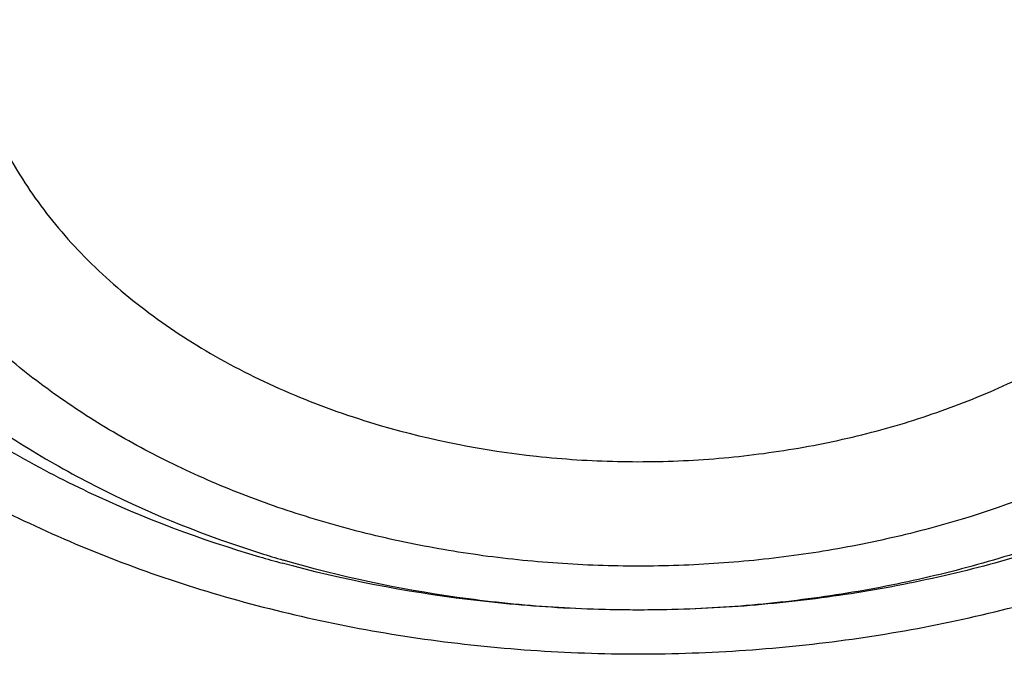
# Model space of a CAD drawing. Units: inches. Extents: x 7.1 to 14.8, y -3.1 to 21.7.
# Drawn here: x 11 to 11.2, y 16.6 to 16.7 of the extents above; entities that cross this region are included whole.
import ezdxf

# ---------------------------------------------------------------- set-up
doc = ezdxf.new("R2010")
doc.units = ezdxf.units.IN
doc.header["$LTSCALE"] = 1.21
doc.header["$MEASUREMENT"] = 0
doc.layers.get('0').update_dxf_attribs({"linetype": 'CONTINUOUS'})

msp = doc.modelspace()

# ---------------------------------------------------------------- linework, layer by layer
at = {"color": 9, "linetype": 'CONTINUOUS'}
msp.add_arc((11.1124033734, 16.8081275574), 0.1523813867, 252.5037418671, 253.6768113419, dxfattribs=at)
at = {"color": 7, "linetype": 'CONTINUOUS'}
msp.add_arc((11.1129399654, 16.8210558272), 0.1653951116, 253.6771287439, 254.7556680428, dxfattribs=at)
for points, knots in [([(12.7998970474, 16.6806699359), (12.7998970382, 16.702219982), (12.7983968383, 16.7453867442), (12.7916542688, 16.809940875), (12.780435594, 16.8741825113), (12.764769066, 16.9379509996), (12.7446939965, 17.0010924195), (12.7202605224, 17.0634533907), (12.6915293584, 17.124883244), (12.6585715329, 17.1852338707), (12.6214681283, 17.2443601578), (12.5803100163, 17.3021202299), (12.5351976002, 17.358375723), (12.4862405602, 17.4129920411), (12.433557591, 17.4658386169), (12.3772761357, 17.5167891698), (12.3175321049, 17.5657219703), (12.2544695756, 17.612520104), (12.1882404765, 17.6570717304), (12.1190042494, 17.6992703442), (12.0469274891, 17.7390150255), (11.9721835659, 17.7762106815), (11.8949522248, 17.8107682812), (11.815419169, 17.8426050744), (11.7337756218, 17.8716447957), (11.6502178749, 17.8978178542), (11.5649468227, 17.9210615076), (11.4781674823, 17.9413200193), (11.3900885046, 17.9585447986), (11.3009216704, 17.972694522), (11.2108813853, 17.983735236), (11.1201841614, 17.9916404445), (11.0290480946, 17.9963911734), (10.9376923417, 17.9979760181), (10.8463365888, 17.9963911733), (10.7552005219, 17.9916404444), (10.6645032981, 17.9837352358), (10.5744630131, 17.9726945217), (10.485296179, 17.9585447983), (10.3972172013, 17.9413200189), (10.3104378612, 17.9210615072), (10.225166809, 17.8978178538), (10.1416090623, 17.8716447952), (10.0599655153, 17.842605074), (9.9804324596, 17.8107682807), (9.9032011188, 17.7762106811), (9.8284571957, 17.7390150252), (9.7563804356, 17.6992703439), (9.6871442086, 17.6570717302), (9.6209151096, 17.6125201038), (9.5578525804, 17.5657219702), (9.4981085497, 17.5167891697), (9.4418270944, 17.4658386169), (9.3891441252, 17.4129920411), (9.3401870853, 17.358375723), (9.2950746692, 17.3021202299), (9.2539165572, 17.2443601578), (9.2168131526, 17.1852338707), (9.1838553271, 17.124883244), (9.1551241631, 17.0634533907), (9.1306906889, 17.0010924194), (9.1106156195, 16.9379509995), (9.0949490915, 16.8741825112), (9.0837304167, 16.8099408749), (9.0769878471, 16.7453867441), (9.0754876472, 16.7022199819), (9.0754876381, 16.6806699359)], [0, 0, 0, 0, 0.0128533043, 0.0257374611, 0.0386828098, 0.0517186741, 0.0648729145, 0.0781715266, 0.0916383003, 0.1052945625, 0.1191589827, 0.1332474401, 0.1475729677, 0.1621457383, 0.1769730905, 0.1920596073, 0.2074072075, 0.2230152575, 0.2388807139, 0.2549982574, 0.2713604375, 0.2879578348, 0.3047792026, 0.3218116189, 0.3390406454, 0.3564504675, 0.3740240396, 0.3917432377, 0.4095889921, 0.4275414257, 0.4455800017, 0.4636836472, 0.4818308898, 0.5000000002, 0.5181691107, 0.5363163533, 0.5544199986, 0.5724585747, 0.5904110084, 0.6082567625, 0.6259759608, 0.6435495328, 0.6609593548, 0.6781883815, 0.6952207977, 0.7120421653, 0.7286395627, 0.7450017427, 0.7611192861, 0.7769847426, 0.7925927925, 0.8079403927, 0.8230269095, 0.8378542617, 0.8524270323, 0.8667525599, 0.8808410173, 0.8947054375, 0.9083616997, 0.9218284734, 0.9351270855, 0.948281326, 0.9613171902, 0.9742625389, 0.9871466958, 1, 1, 1, 1]), ([(10.8400685692, 15.4147801384), (10.7817486643, 15.4170602123), (10.6944904873, 15.4235398581), (10.5791232746, 15.4383241844), (10.4936139188, 15.4524123798), (10.4091996133, 15.4694829673), (10.3260855545, 15.4894943194), (10.244476969, 15.5123972303), (10.164574513, 15.5381355152), (10.0865748676, 15.5666460219), (10.0106699725, 15.5978588298), (9.9370466352, 15.6316974184), (9.8658860603, 15.6680788657), (9.7973634211, 15.7069140573), (9.7316474412, 15.7481079109), (9.6688999973, 15.7915596109), (9.6092757448, 15.8371628578), (9.5529217634, 15.8848061236), (9.4999772242, 15.934372912), (9.4505730769, 15.9857420225), (9.4048317564, 16.0387878148), (9.362866905, 16.0933804708), (9.3247831058, 16.1493862553), (9.2906756236, 16.2066677741), (9.2606301466, 16.2650842348), (9.2347225243, 16.3244917156), (9.2130185025, 16.3847434521), (9.1955734515, 16.4456901519), (9.182432102, 16.5071803509), (9.1736283025, 16.5690608177), (9.1691848104, 16.6311770086), (9.1691131379, 16.6933735674), (9.1734134705, 16.7554948574), (9.1820746652, 16.8173855049), (9.1950743305, 16.8788909314), (9.2123789773, 16.9398578555), (9.233944227, 17.0001347491), (9.2597150552, 17.0595722431), (9.2896260552, 17.1180234843), (9.323601707, 17.1753444517), (9.3615566411, 17.2313942455), (9.4033959014, 17.2860353564), (9.4490152051, 17.3391339251), (9.4983012018, 17.3905600014), (9.5511317396, 17.4401878041), (9.6073761425, 17.4878959833), (9.6668955037, 17.5335678851), (9.7295429969, 17.5770918149), (9.7951642093, 17.6183612984), (9.8635974948, 17.6572753373), (9.9346743494, 17.6937386563), (10.008219807, 17.7276619402), (10.0840528539, 17.7589620582), (10.1619868621, 17.7875622775), (10.24183004, 17.8133924572), (10.3233859001, 17.8363892269), (10.4064537322, 17.8564961499), (10.490829116, 17.8736638679), (10.5763043439, 17.8878502275), (10.6626692291, 17.8990203885), (10.7497105044, 17.9071469154), (10.8372165477, 17.9122098393), (10.9541880912, 17.91485853), (11.0420071083, 17.9122260173), (11.1003813967, 17.9084123799)], [0, 0, 0, 0, 0.0361653871, 0.0541585108, 0.0720612545, 0.0898527645, 0.1075128625, 0.1250222392, 0.1423625851, 0.159516743, 0.1764688576, 0.193204529, 0.2097109681, 0.2259771542, 0.2419939938, 0.2577544798, 0.2732538477, 0.2884897293, 0.3034622973, 0.3181743988, 0.3326316713, 0.3468426336, 0.3608187458, 0.3745744272, 0.3881270241, 0.4014967182, 0.4147063673, 0.4277812722, 0.4407488691, 0.453638348, 0.4664802069, 0.4793057546, 0.4921465798, 0.5050340087, 0.5179985742, 0.5310695164, 0.5442743355, 0.5576384075, 0.5711846745, 0.5849334089, 0.5989020519, 0.6131051194, 0.6275541684, 0.6422578135, 0.657221785, 0.6724490198, 0.6879397762, 0.7036917669, 0.7197003036, 0.7359584502, 0.7524571792, 0.7691855307, 0.7861307712, 0.8032785511, 0.8206130601, 0.8381171812, 0.855772641, 0.8735601581, 0.8914595889, 0.9094500718, 0.9275101687, 0.9456180057, 0.9637514123, 1, 1, 1, 1]), ([(11.1003813967, 17.9084123799), (11.1551346532, 17.9048353072), (11.2369642516, 17.8967634964), (11.3450475227, 17.8805551649), (11.4513706073, 17.8608979617), (11.5559019029, 17.835963248), (11.6580566159, 17.8057613538), (11.7327961112, 17.7807012864), (11.8057973974, 17.7531980453), (11.8769025105, 17.7233110667), (11.9459557365, 17.6911055206), (12.0128062646, 17.656651505), (12.0773081961, 17.6200238082), (12.139319842, 17.5813026943), (12.1987082777, 17.5405700766), (12.2735969828, 17.4841679618), (12.3434483881, 17.42369141), (12.4074931801, 17.3593809656), (12.4519287033, 17.3100078581), (12.4930522105, 17.2592155891), (12.530774655, 17.2071131197), (12.5650121366, 17.1538142595), (12.5956887651, 17.0994350905), (12.6227361503, 17.0440943867), (12.6460937744, 16.987913242), (12.6657091352, 16.9310148885), (12.681537948, 16.8735244417), (12.6935443248, 16.8155686319), (12.7017009429, 16.757275502), (12.7059891851, 16.6987740737), (12.7063992451, 16.640193986), (12.7029301842, 16.5816651136), (12.6955899378, 16.5233171778), (12.6843952679, 16.4652793615), (12.6693716681, 16.4076799435), (12.650553229, 16.3506459576), (12.6279824759, 16.2943028845), (12.6017101882, 16.2387743743), (12.5717952112, 16.1841819972), (12.538304265, 16.1306450158), (12.5013117547, 16.078280173), (12.4608995811, 16.0272014887), (12.4171569508, 15.977520061), (12.3701801829, 15.9293438681), (12.3200725092, 15.8827775699), (12.2669438643, 15.8379223094), (12.2109106648, 15.7948755131), (12.1520955746, 15.7537306932), (12.0906272561, 15.7145772531), (12.0266401058, 15.6775002955), (11.9602739791, 15.6425804397), (11.891673886, 15.6098936401), (11.8209897292, 15.5795110298), (11.7483758172, 15.5514987155), (11.6739911708, 15.5259178027), (11.5979967665, 15.5028235976), (11.4943796707, 15.4753168659), (11.3886225705, 15.4531202729), (11.2813031067, 15.436241379), (11.1724951819, 15.4228675411), (11.0902658826, 15.4169284534), (11.0353161161, 15.4147801384)], [0, 0, 0, 0, 0.036451627, 0.0545720529, 0.0725951273, 0.1082709088, 0.1258943715, 0.1433513774, 0.1606268929, 0.1777070195, 0.1945791165, 0.2112319246, 0.2276556919, 0.2438423, 0.2597853902, 0.2754804886, 0.3061103954, 0.3210553199, 0.3357555485, 0.3502177068, 0.3644508872, 0.3784666783, 0.3922791612, 0.4059048639, 0.4193626686, 0.4326736665, 0.445860957, 0.4589493903, 0.4719652556, 0.4849359226, 0.497889444, 0.5108541337, 0.5238581356, 0.5369289976, 0.5500932689, 0.5633761314, 0.5768010778, 0.5903896426, 0.6041611888, 0.6181327514, 0.6323189339, 0.6467318534, 0.6613811284, 0.676273902, 0.6914148945, 0.7068064792, 0.722448776, 0.7383397572, 0.7544753632, 0.7708496234, 0.7874547806, 0.8042814178, 0.8213185837, 0.8385539193, 0.8559737816, 0.8735633668, 0.8913068311, 0.9271821989, 0.9452836082, 0.9634674798, 1, 1, 1, 1]), ([(10.9376923427, 17.5268070874), (10.9927595052, 17.5268070732), (11.0752922922, 17.5230644369), (11.1843021064, 17.510574212), (11.2649247385, 17.4975328152), (11.3441951012, 17.4808576532), (11.4217904495, 17.4606168907), (11.4973898946, 17.436893655), (11.5706821081, 17.4097851671), (11.6413649527, 17.3794025641), (11.7091470965, 17.3458702419), (11.7737490307, 17.3093253099), (11.8349042529, 17.2699171197), (11.892360265, 17.2278065832), (11.9458794407, 17.1831654759), (11.9952399477, 17.1361757299), (12.0402364658, 17.0870292049), (12.0806813492, 17.0359256915), (12.1164033206, 16.9830768346), (12.1422342456, 16.937540921), (12.1603427854, 16.9004901064), (12.1725976313, 16.8725346415), (12.1835745598, 16.8443143256), (12.1932624658, 16.8158579376), (12.2016509766, 16.7871950627), (12.2087313606, 16.7583554295), (12.2144962004, 16.729368995), (12.2189392993, 16.700265852), (12.2220560772, 16.6710762787), (12.2238432368, 16.6418306282), (12.2242987896, 16.612559328), (12.2234223821, 16.583292842), (12.2212148843, 16.5540616202), (12.2176785724, 16.5248960845), (12.2128173, 16.4958265505), (12.2066361006, 16.4668832473), (12.1991414844, 16.438096246), (12.1903414352, 16.4094954076), (12.1802450692, 16.3811104041), (12.1688630996, 16.352970745), (12.1562072425, 16.3251051514), (12.1375655234, 16.288183533), (12.1110816205, 16.242836284), (12.087019618, 16.2081492174), (12.0742410828, 16.1911060983)], [0, 0, 0, 0, 0.0752006626, 0.1126172827, 0.1498038965, 0.186687665, 0.2231989785, 0.2592723294, 0.2948471742, 0.3298688185, 0.3642893036, 0.3980683176, 0.4311741324, 0.463584526, 0.4952876836, 0.5262830721, 0.5565822343, 0.5862094259, 0.615202064, 0.6436109036, 0.6576188213, 0.6715058129, 0.6852817983, 0.6989574063, 0.712543913, 0.7260531955, 0.7394976571, 0.7528901467, 0.7662438837, 0.7795723622, 0.7928892566, 0.8062083259, 0.8195433138, 0.8329078489, 0.8463153462, 0.8597789193, 0.8733112861, 0.8869246877, 0.9006308221, 0.9144407667, 0.928364927, 0.9424129955, 0.9709101466, 1, 1, 1, 1]), ([(10.9376923427, 15.693299563), (10.9789551638, 15.693299563), (11.0408188983, 15.6954430932), (11.1228543167, 15.7025935138), (11.204004949, 15.7125440863), (11.2841543082, 15.7267050877), (11.3628323139, 15.7450723291), (11.4206280866, 15.7608265917), (11.4772617447, 15.7785661642), (11.5325978316, 15.7982485683), (11.5865049584, 15.8198274825), (11.6558139337, 15.8508400627), (11.7222621052, 15.8855854113), (11.7852882895, 15.9239991066), (11.830177858, 15.954195794), (11.8729201737, 15.9859145078), (11.9134135419, 16.0190802171), (11.9515599749, 16.0536134774), (11.9872674429, 16.0894318356), (12.0204495447, 16.1264496876), (12.0510258371, 16.1645785404), (12.0789219806, 16.2037271666), (12.104069925, 16.2438017853), (12.1264080801, 16.2847062371), (12.1458814911, 16.3263421632), (12.162442015, 16.368609194), (12.1760484998, 16.4114051539), (12.1866669627, 16.4546262887), (12.1942707595, 16.498167523), (12.1988407358, 16.5419227499), (12.200365347, 16.5857851541), (12.1988407358, 16.6296475582), (12.1942707595, 16.6734027852), (12.1866669627, 16.7169440194), (12.1760484998, 16.7601651543), (12.162442015, 16.8029611142), (12.1458814911, 16.845228145), (12.1264080801, 16.886864071), (12.104069925, 16.9277685228), (12.0789219806, 16.9678431416), (12.0510258371, 17.0069917678), (12.0204495447, 17.0451206206), (11.9872674429, 17.0821384726), (11.9515599749, 17.1179568308), (11.9134135419, 17.152490091), (11.8729201737, 17.1856558004), (11.830177858, 17.2173745141), (11.7852882895, 17.2475712015), (11.7222621052, 17.2859848969), (11.6558139337, 17.3207302455), (11.5865049584, 17.3517428256), (11.5325978316, 17.3733217399), (11.4772617447, 17.393004144), (11.4206280866, 17.4107437164), (11.3628323139, 17.4264979791), (11.2841543082, 17.4448652205), (11.204004949, 17.4590262219), (11.1228543167, 17.4689767944), (11.0408188983, 17.476127215), (10.9789551638, 17.4782707452), (10.9376923427, 17.4782707452)], [0, 0, 0, 0, 0.0363122221, 0.054416532, 0.0724557796, 0.1082495701, 0.1259694255, 0.1435436505, 0.1609541173, 0.1781837827, 0.1952168315, 0.2120388219, 0.2449922858, 0.2611104262, 0.2769764715, 0.2925851014, 0.3079332699, 0.3230203467, 0.3378482492, 0.3524215591, 0.3667476184, 0.3808365983, 0.3947015314, 0.4083583007, 0.421825574, 0.4351246785, 0.4482794076, 0.4613157555, 0.4742615836, 0.4871462189, 0.5, 0.5128537811, 0.5257384164, 0.5386842445, 0.5517205924, 0.5648753215, 0.578174426, 0.5916416993, 0.6052984686, 0.6191634017, 0.6332523816, 0.6475784409, 0.6621517508, 0.6769796533, 0.6920667301, 0.7074148986, 0.7230235285, 0.7388895738, 0.7550077142, 0.7879611781, 0.8047831685, 0.8218162173, 0.8390458827, 0.8564563495, 0.8740305745, 0.8917504299, 0.9275442204, 0.945583468, 0.9636877779, 1, 1, 1, 1]), ([(10.9376923427, 17.4045245423), (10.9568847446, 17.4045245423), (10.9952501805, 17.4038865055), (11.052667931, 17.4008838404), (11.1098098812, 17.395905118), (11.1665377892, 17.3889489535), (11.2227154685, 17.3800341323), (11.2782074609, 17.369182135), (11.3328818631, 17.3564183894), (11.4041564863, 17.336989941), (11.4736169518, 17.3138213655), (11.5407941065, 17.2869304974), (11.6052209499, 17.2581024566), (11.6669872393, 17.2258051686), (11.7255730756, 17.1900978009), (11.7673000097, 17.1620285614), (11.8070309867, 17.1325445216), (11.8446714591, 17.101715434), (11.8801303467, 17.0696151446), (11.9133221018, 17.0363202973), (11.9441664123, 17.0019104647), (11.9725885017, 16.9664679058), (11.9985192673, 16.9300774204), (12.0218954544, 16.8928261818), (12.0426598119, 16.8548035748), (12.0607612556, 16.8161010289), (12.0761550355, 16.7768118416), (12.0888028986, 16.7370309897), (12.0986732555, 16.6968549185), (12.1057413399, 16.6563812998), (12.1099893465, 16.6157087644), (12.1114065437, 16.5749366034), (12.1099893464, 16.5341644424), (12.1057413397, 16.493491907), (12.0986732551, 16.4530182884), (12.0888028981, 16.4128422172), (12.076155035, 16.3730613655), (12.060761255, 16.3337721783), (12.0426598113, 16.2950696325), (12.0218954538, 16.2570470256), (11.9985192667, 16.2197957871), (11.9725885011, 16.1834053018), (11.9441664117, 16.147962743), (11.9133221013, 16.1135529106), (11.8801303462, 16.0802580634), (11.8446714588, 16.0481577742), (11.8070309865, 16.0173286867), (11.7673000096, 15.9878446469), (11.7255730756, 15.9597754075), (11.6669872395, 15.9240680399), (11.6052209502, 15.891770752), (11.5407941069, 15.8629427112), (11.4736169523, 15.836051843), (11.4041564869, 15.8128832676), (11.3328818638, 15.7934548192), (11.2782074616, 15.7806910735), (11.2227154691, 15.7698390763), (11.1665377897, 15.7609242549), (11.1098098817, 15.7539680907), (11.0526679314, 15.7489893677), (10.9952501806, 15.7459867032), (10.9568847446, 15.7453486661), (10.9376923427, 15.7453486661)], [0, 0, 0, 0, 0.0181696946, 0.0363174561, 0.0544215843, 0.0724606487, 0.0904135719, 0.108259809, 0.1259794852, 0.1435535347, 0.1781869986, 0.1952198764, 0.2120416994, 0.2449948303, 0.2611128105, 0.2769786956, 0.2925871679, 0.3079351841, 0.3230221095, 0.3378498622, 0.3524230277, 0.3667489442, 0.3808377819, 0.3947025778, 0.4083592118, 0.4218263497, 0.4351253223, 0.4482799218, 0.4613161393, 0.4742618386, 0.4871463474, 0.5000000004, 0.512853653, 0.5257381618, 0.5386838613, 0.5517200786, 0.564874678, 0.5781736508, 0.5916407886, 0.6052974225, 0.6191622184, 0.6332510562, 0.6475769725, 0.662150138, 0.6769778907, 0.692064816, 0.7074128322, 0.7230213045, 0.7388871895, 0.7550051696, 0.7879583005, 0.8047801234, 0.8218130012, 0.8564464651, 0.8740205146, 0.8917401908, 0.9095864279, 0.9275393512, 0.9455784155, 0.9636825438, 0.9818303054, 1, 1, 1, 1]), ([(12.0991096543, 16.5749366042), (12.0991096422, 16.5833357682), (12.098744858, 16.600144269), (12.0971039071, 16.6253273766), (12.0943708636, 16.6504632957), (12.0905481757, 16.6755275986), (12.0856396143, 16.7004967982), (12.0796499146, 16.7253471275), (12.0725844978, 16.7500555542), (12.0617027475, 16.7828900605), (12.0453994919, 16.8235044298), (12.0217328844, 16.8711138716), (11.9939847504, 16.9175967371), (11.9622629128, 16.9627768058), (11.9266899688, 17.0064851646), (11.8941239997, 17.0413597397), (11.8663186099, 17.0683769189), (11.8370405008, 17.0950643809), (11.7982811814, 17.1271912142), (11.7487899921, 17.1634532014), (11.6962536476, 17.1974988763), (11.6408708251, 17.2292005323), (11.5828491834, 17.2584404699), (11.5224065914, 17.2851096716), (11.4597698285, 17.309108704), (11.3951739124, 17.3303479965), (11.3288612105, 17.3487482624), (11.2610805396, 17.3642407561), (11.1920862257, 17.3767675628), (11.1221371722, 17.3862818146), (11.051495888, 17.3927479205), (10.98042747, 17.3961417013), (10.9091987212, 17.3964504739), (10.8380766954, 17.3936730234), (10.7673293443, 17.3878199245), (10.6972183951, 17.3789123339), (10.605368248, 17.3630822973), (10.5375803546, 17.3466568511), (10.4932371752, 17.3336690346)], [0, 0, 0, 0, 0.0124818234, 0.0249753757, 0.0374923114, 0.0500441352, 0.0626421199, 0.0752972444, 0.0880201255, 0.1008209563, 0.1266895688, 0.1529798475, 0.179753518, 0.2070619791, 0.2349458613, 0.2634349579, 0.2779147237, 0.2925520924, 0.3222986829, 0.352677493, 0.383678408, 0.415282827, 0.4474643745, 0.4801895958, 0.5134187156, 0.5471063074, 0.5812020109, 0.6156512299, 0.6503957693, 0.6853745388, 0.7205241585, 0.7557796138, 0.7910749031, 0.8263436267, 0.8615196555, 0.8965377187, 0.9313341174, 1, 1, 1, 1]), ([(12.0991096543, 16.5701454173), (12.0991096422, 16.5785445813), (12.098744858, 16.5953530822), (12.0971039071, 16.6205361898), (12.0943708636, 16.6456721088), (12.0905481757, 16.6707364117), (12.0856396143, 16.6957056113), (12.0796499146, 16.7205559406), (12.0725844978, 16.7452643673), (12.0617027475, 16.7780988736), (12.0453994919, 16.818713243), (12.0217328844, 16.8663226848), (11.9939847503, 16.9128055503), (11.9622629127, 16.9579856189), (11.9266899687, 17.0016939777), (11.8941239996, 17.0365685528), (11.8663186099, 17.063585732), (11.8370405008, 17.090273194), (11.7982811814, 17.1224000273), (11.7487899921, 17.1586620146), (11.6962536475, 17.1927076894), (11.6408708251, 17.2244093455), (11.5828491833, 17.2536492831), (11.5224065913, 17.2803184847), (11.4597698284, 17.3043175171), (11.3951739123, 17.3255568097), (11.3288612104, 17.3439570755), (11.2610805395, 17.3594495692), (11.1920862254, 17.3719763759), (11.1221371729, 17.3814906279), (11.0514958846, 17.3879567331), (10.980427482, 17.3913505163), (10.9091986757, 17.3916592802), (10.8380768642, 17.3888818609), (10.7673287161, 17.383028648), (10.6972207223, 17.3741214939), (10.6394332239, 17.3641621236), (10.5937610241, 17.3546912861), (10.5598960796, 17.3468630782), (10.5263864855, 17.338307176), (10.504241076, 17.3321040273), (10.4932371752, 17.3288810594)], [0, 0, 0, 0, 0.0124815474, 0.0249748234, 0.0374914823, 0.0500430285, 0.0626407346, 0.0752955792, 0.0880181789, 0.1008187267, 0.126686767, 0.1529764644, 0.1797495427, 0.2070573999, 0.2349406655, 0.263429132, 0.2779085777, 0.2925456226, 0.3222915553, 0.3526696936, 0.383669923, 0.415273643, 0.4474544789, 0.4801789764, 0.5134073614, 0.5470942082, 0.5811891577, 0.6156376148, 0.6503813859, 0.6853593819, 0.7205082242, 0.7557628999, 0.7910574085, 0.8263253522, 0.861500603, 0.8965178934, 0.9313135108, 0.948609859, 0.9658279124, 0.9829607201, 1, 1, 1, 1]), ([(10.6608677499, 17.0016246441), (10.6794619249, 17.0070707519), (10.7172447988, 17.0168436852), (10.7750019385, 17.0280561083), (10.83387206, 17.0358556596), (10.8934504374, 17.0401885872), (10.9533310522, 17.041025638), (11.0131048424, 17.0383610881), (11.0723637712, 17.0322130712), (11.1307032605, 17.0226232556), (11.1877251128, 17.0096568097), (11.2430401338, 16.9934014828), (11.2962709027, 16.9739674657), (11.3470541369, 16.9514859433), (11.3950432605, 16.9261087314), (11.4399104604, 16.8980064943), (11.4813486436, 16.8673683306), (11.5190739013, 16.8343988938), (11.5528240741, 16.7993219887), (11.5776180742, 16.7683079308), (11.5951812705, 16.7426941263), (11.6071356849, 16.7232465246), (11.6179407626, 16.7034642116), (11.6275780389, 16.6833806603), (11.6360305212, 16.6630304403), (11.6432834638, 16.6424485374), (11.6493241281, 16.6216704156), (11.6541418261, 16.6007319148), (11.6577280091, 16.579669223), (11.660076379, 16.5585188057), (11.6611827676, 16.537317303), (11.661045149, 16.5161014714), (11.6596637908, 16.4949081057), (11.6570411887, 16.4737739419), (11.6531819784, 16.4527355876), (11.6480929445, 16.431829458), (11.6417831389, 16.4110916639), (11.6342636964, 16.3905579677), (11.6255477891, 16.3702637385), (11.615650673, 16.3502438704), (11.6045896822, 16.330532698), (11.5923840703, 16.3111639968), (11.5790549883, 16.2921709481), (11.5646255482, 16.2735860049), (11.5491207488, 16.2554409246), (11.5325672171, 16.237766604), (11.5149938629, 16.2205936081), (11.5027076287, 16.2095785061), (11.4964082389, 16.2041620155)], [0, 0, 0, 0, 0.0355908762, 0.0716332122, 0.1080130935, 0.1446099968, 0.1812997787, 0.2179567021, 0.2544555892, 0.2906739985, 0.3264944173, 0.3618064774, 0.3965092536, 0.4305135685, 0.4637444336, 0.4961434666, 0.5276714141, 0.558310574, 0.5880671147, 0.6169730543, 0.6311287672, 0.6450963919, 0.6588876709, 0.6725160293, 0.6859965127, 0.699345705, 0.7125815958, 0.7257234223, 0.7387914897, 0.751806961, 0.7647916175, 0.7777676069, 0.7907571807, 0.8037824277, 0.8168650141, 0.8300259329, 0.8432852695, 0.8566620004, 0.8701738175, 0.8838369731, 0.8976661607, 0.9116744386, 0.9258731702, 0.9402719799, 0.9548787518, 0.9696996489, 0.9847391339, 1, 1, 1, 1]), ([(11.1659997482, 16.8322595881), (11.173630267, 16.8300246609), (11.1847271961, 16.8258832369), (11.1984860459, 16.8187173636), (11.2079076483, 16.8127306238), (11.2151000881, 16.8071765073), (11.2203705447, 16.8024450265), (11.2252258439, 16.7976204524), (11.2306771111, 16.7912862677), (11.2361920902, 16.7831961332), (11.2405706528, 16.7747558879), (11.2437671576, 16.7660456562), (11.2457474833, 16.7571493414), (11.2464896933, 16.748154589), (11.2459854174, 16.739151212), (11.2442403526, 16.7302292266), (11.2412739326, 16.7214768308), (11.2371180355, 16.7129786827), (11.2318162813, 16.704815779), (11.2265316761, 16.6984095744), (11.2218038308, 16.6935216722), (11.2166584312, 16.6887212445), (11.2096119457, 16.6830725335), (11.2003493491, 16.6769629138), (11.1902947659, 16.671519849), (11.1795434947, 16.6667940733), (11.1681965165, 16.6628291864), (11.1563605777, 16.6596620431), (11.1441470162, 16.6573221083), (11.1316706178, 16.6558312214), (11.1190492355, 16.655203238), (11.1063999623, 16.6554442464), (11.0897513695, 16.6569124128), (11.0774404662, 16.6593031714), (11.0694516743, 16.6614804173)], [0, 0, 0, 0, 0.0685334907, 0.1015490343, 0.1335951164, 0.1646208604, 0.1797493699, 0.1946201307, 0.2235975692, 0.2516295909, 0.2788274622, 0.3053458452, 0.3313780627, 0.3571471457, 0.3828929811, 0.4088569717, 0.4352664636, 0.4623212759, 0.4901839507, 0.5189742344, 0.5337475106, 0.5487771787, 0.579605012, 0.6114591059, 0.6442947712, 0.6780356417, 0.712578369, 0.7477972672, 0.7835488306, 0.8196761103, 0.8560129749, 0.8923882273, 0.9286299876, 1, 1, 1, 1]), ([(11.0276990744, 16.7352639777), (11.0277728679, 16.733770632), (11.0280730988, 16.7307781437), (11.0289742873, 16.7263354747), (11.03032233, 16.7219505318), (11.0321097414, 16.717646673), (11.0343270737, 16.7134456176), (11.0378814127, 16.7079465704), (11.0433805916, 16.7014385715), (11.0513672273, 16.6944779616), (11.0606578498, 16.6883991584), (11.0710616059, 16.6833208237), (11.078490787, 16.6807059713), (11.0823286006, 16.6795819017)], [0, 0, 0, 0, 0.054005929, 0.1084154354, 0.163483844, 0.2194443864, 0.2765018612, 0.3348277207, 0.4556922949, 0.5827939836, 0.7162166236, 0.855553319, 1, 1, 1, 1]), ([(11.0823286006, 16.6795819017), (11.0890190682, 16.6776223091), (11.0994177968, 16.675600071), (11.1134761512, 16.6746930567), (11.1241310077, 16.6749119222), (11.1346706782, 16.6760320552), (11.144946131, 16.6780372631), (11.1548094076, 16.6808992507), (11.1641192372, 16.6845776884), (11.1727420979, 16.6890210337), (11.1805541187, 16.6941672355), (11.1874426302, 16.6999454113), (11.1933062108, 16.7062745459), (11.1973042454, 16.7119924084), (11.1998848532, 16.7167403361), (11.2014988262, 16.7203450315), (11.2028026295, 16.724012642), (11.2037914754, 16.7277300084), (11.2044613676, 16.7314830855), (11.2046941462, 16.7340047094), (11.2047563618, 16.735263978)], [0, 0, 0, 0, 0.1378490141, 0.2080349166, 0.2783522305, 0.3482921508, 0.4173598549, 0.4850928889, 0.5510808342, 0.6149854191, 0.6765609532, 0.7356761265, 0.7923337456, 0.8466890409, 0.873114893, 0.8990975721, 0.9247013146, 0.9499988478, 0.9750699724, 1, 1, 1, 1]), ([(11.0355306254, 15.365716247), (11.0649153084, 15.3668094168), (11.1235839083, 15.3699703788), (11.2112353717, 15.3776778064), (11.2982752927, 15.38830991), (11.4128852522, 15.4063050658), (11.5258061927, 15.4300579423), (11.6363999555, 15.4595607762), (11.7174762338, 15.4843537647), (11.7967993014, 15.5118365697), (11.8741926677, 15.5419480892), (11.9494820287, 15.574620785), (12.022498364, 15.6097815614), (12.0930775929, 15.6473517443), (12.1610611222, 15.6872473113), (12.2262961402, 15.7293790713), (12.2886359563, 15.7736528697), (12.3479403111, 15.8199697967), (12.4040756698, 15.8682264031), (12.4569155009, 15.9183149219), (12.5063405373, 15.9701234914), (12.5522390218, 16.0235363782), (12.5945069421, 16.0784342022), (12.6330482533, 16.1346941587), (12.6677750957, 16.19219024), (12.6986080095, 16.250793458), (12.7254761498, 16.3103720828), (12.7483175021, 16.3707918527), (12.7670791007, 16.4319163562), (12.7817172424, 16.4936068838), (12.7921976891, 16.5557243699), (12.7984958324, 16.6181237781), (12.7998970563, 16.6598412869), (12.7998970474, 16.6806699359)], [0, 0, 0, 0, 0.0364968832, 0.0729074878, 0.1091914856, 0.1453091938, 0.2168814771, 0.2522735173, 0.2873528363, 0.3220870149, 0.3564458225, 0.3904014643, 0.423928826, 0.4570057593, 0.4896133382, 0.5217361136, 0.5533624001, 0.5844845288, 0.6150990914, 0.6452071973, 0.6748146882, 0.7039323169, 0.7325759119, 0.7607664751, 0.7885301983, 0.8158984303, 0.842907535, 0.869598625, 0.8960172109, 0.9222127154, 0.9482378501, 0.9741479166, 1, 1, 1, 1])]:
    msp.add_open_spline(points, degree=3, knots=knots, dxfattribs=at)
at = {"color": 9, "linetype": 'CONTINUOUS'}
for points, knots in [([(12.2031663919, 16.5261182138), (12.2050824757, 16.5415449756), (12.207792064, 16.5725212469), (12.2084431436, 16.6191479024), (12.2056731262, 16.6657376797), (12.1994894905, 16.7121603166), (12.1899098203, 16.7582902549), (12.176961069, 16.8040019454), (12.1606795289, 16.8491716491), (12.14111056, 16.8936774272), (12.1183083573, 16.9373995571), (12.092335699, 16.9802207809), (12.0632637055, 17.0220265599), (12.0311716025, 17.0627053045), (11.9961464905, 17.1021485992), (11.9582831123, 17.1402514271), (11.9176836157, 17.1769123965), (11.8744573044, 17.212033972), (11.8287203731, 17.2455227065), (11.7805956257, 17.2772894729), (11.7302121722, 17.3072496937), (11.6777051092, 17.3353235627), (11.6232151668, 17.3614362634), (11.5668883906, 17.3855181618), (11.5088756008, 17.4075050403), (11.4493326129, 17.4273381191), (11.388417492, 17.4449648174), (11.3052885156, 17.4655358794), (11.2204169387, 17.4814004228), (11.1343615371, 17.492552841), (11.0472594392, 17.5005723776), (10.9815335912, 17.5029762553), (10.9376923427, 17.5029762563)], [0, 0, 0, 0, 0.0259908737, 0.051933759, 0.0778981978, 0.1039533291, 0.1301666083, 0.1566026023, 0.1833219084, 0.2103802341, 0.2378276582, 0.2657080811, 0.2940588574, 0.3229105959, 0.3522871047, 0.382205459, 0.4126761645, 0.4437033971, 0.4752852965, 0.5074142983, 0.5400774914, 0.5732569906, 0.6069303151, 0.6410707706, 0.6756478279, 0.7106274979, 0.7459727011, 0.7816436306, 0.8537789875, 0.8901662828, 0.9266998815, 1, 1, 1, 1]), ([(12.2014499615, 16.5122987588), (12.203363448, 16.5277045971), (12.206069364, 16.5586388549), (12.2067195647, 16.6052022702), (12.2039533082, 16.6517288575), (12.1977780632, 16.6980885312), (12.1882113896, 16.7441559035), (12.1752802043, 16.7898055953), (12.1590207503, 16.8349140356), (12.1394783262, 16.8793594508), (12.1167070532, 16.9230222808), (12.0907696247, 16.9657854266), (12.0617370643, 17.0075345049), (12.0296884905, 17.0481580776), (11.9947108856, 17.087547876), (11.9568988638, 17.1255990256), (11.9163544346, 17.1622102725), (11.8731867531, 17.1972842133), (11.8275118567, 17.2307275278), (11.7794523827, 17.2624512097), (11.7291372658, 17.2923707961), (11.6767014196, 17.3204065893), (11.6222853833, 17.346483874), (11.5660350043, 17.3705331107), (11.5081008983, 17.392490169), (11.4486386696, 17.4122963488), (11.3878061688, 17.4298991405), (11.3047899413, 17.4504423025), (11.2200334766, 17.4662853293), (11.1340947929, 17.4774226218), (11.0471108324, 17.4854312818), (10.9814741289, 17.4878318992), (10.9376923427, 17.4878318992)], [0, 0, 0, 0, 0.0259908739, 0.0519337594, 0.0778981984, 0.1039533297, 0.1301666089, 0.1566026027, 0.1833219087, 0.2103802342, 0.2378276581, 0.2657080808, 0.2940588569, 0.3229105952, 0.3522871038, 0.3822054578, 0.4126761632, 0.4437033957, 0.4752852949, 0.5074142966, 0.5400774897, 0.5732569888, 0.6069303133, 0.6410707689, 0.6756478262, 0.7106274964, 0.7459726997, 0.7816436294, 0.8537789866, 0.8901662822, 0.926699881, 1, 1, 1, 1]), ([(10.6735051131, 16.9618759725), (10.7049139126, 16.9710754172), (10.7530931276, 16.9822915443), (10.81843064, 16.992134568), (10.8683244051, 16.9969991762), (10.9185831907, 16.9992805892), (10.9689441638, 16.9989674932), (11.0191391179, 16.9960613613), (11.0689020261, 16.9905775833), (11.1179688206, 16.9825450836), (11.1660792544, 16.9720063106), (11.2129781559, 16.9590168741), (11.2584168013, 16.9436452323), (11.3021542157, 16.9259723161), (11.3439584543, 16.906091122), (11.3836077482, 16.8841060914), (11.4208915971, 16.860132523), (11.4556117909, 16.834295997), (11.4875834, 16.8067316893), (11.5166354129, 16.7775839191), (11.5426118994, 16.7470045448), (11.5653711504, 16.7151560106), (11.581642959, 16.6875422144), (11.5928938242, 16.6650101172), (11.6004148143, 16.647993442), (11.6070523061, 16.6307933697), (11.6127976738, 16.613432546), (11.61764292, 16.5959342221), (11.6215815248, 16.5783218087), (11.6246081623, 16.5606189077), (11.626718565, 16.542849232), (11.6279099826, 16.5250366439), (11.6281807315, 16.5072050442), (11.627530381, 16.4893783822), (11.6259599552, 16.4715805852), (11.6234714745, 16.4538355497), (11.6200683893, 16.4361670779), (11.6157554072, 16.4185988326), (11.6105382666, 16.4011543636), (11.604424205, 16.3838569973), (11.5974214213, 16.3667297268), (11.5895395674, 16.3497958852), (11.583736809, 16.3387092011), (11.5806962666, 16.3332073132)], [0, 0, 0, 0, 0.0708542144, 0.1068162887, 0.1430057985, 0.1793283147, 0.2156875556, 0.2519867551, 0.2881299495, 0.3240232718, 0.3595762665, 0.3947032131, 0.429324477, 0.463367898, 0.496770218, 0.5294785225, 0.5614517142, 0.5926620057, 0.6230963837, 0.6527579684, 0.6816672204, 0.7098628763, 0.7374024398, 0.7509529284, 0.7643694722, 0.7776643387, 0.7908508024, 0.8039430382, 0.8169560435, 0.8299055174, 0.8428077245, 0.855679368, 0.8685374313, 0.8813990227, 0.8942812182, 0.9072009055, 0.9201746229, 0.9332184188, 0.9463477205, 0.9595771945, 0.9729206592, 0.9863909837, 1, 1, 1, 1]), ([(10.6914433818, 16.8669650609), (10.7012120028, 16.8698316514), (10.7209435876, 16.8752135017), (10.7610551165, 16.8845756522), (10.8019193174, 16.8917885403), (10.8432915984, 16.8968590569), (10.8746322154, 16.8995911632), (10.9061237645, 16.9012349852), (10.9376913751, 16.9017834433), (10.9692595196, 16.9012353005), (11.0111844249, 16.8990497649), (11.0528480849, 16.8946906233), (11.094015524, 16.8881568226), (11.1344398843, 16.8802522519), (11.1741087618, 16.8702415342), (11.2127756527, 16.8581288427), (11.2501658201, 16.8448306987), (11.2863252746, 16.8295474217), (11.3209838661, 16.8122993371), (11.3458905859, 16.7985661104), (11.3698150383, 16.7839847977), (11.3926997627, 16.7685893202), (11.4144908383, 16.7524184118), (11.4351358003, 16.7355104413), (11.454583651, 16.7179045548), (11.4727873932, 16.6996429457), (11.4897045936, 16.6807706535), (11.505293874, 16.6613323069), (11.5195153775, 16.6413730719), (11.5323357244, 16.6209418363), (11.5437247848, 16.6000881628), (11.5536534947, 16.578861536), (11.5620954602, 16.5573125032), (11.569031919, 16.5354941135), (11.5744464639, 16.5134592774), (11.5783232002, 16.4912609744), (11.5806520896, 16.4689535025), (11.5814292782, 16.4465915389), (11.5806531851, 16.4242294776), (11.5783229281, 16.401922089), (11.5744454493, 16.3797239722), (11.5690322986, 16.3576888499), (11.5620962267, 16.3358702748), (11.5536528075, 16.3143217538), (11.5437241025, 16.2930951896), (11.5323363122, 16.2722408787), (11.5195157075, 16.2518097164), (11.5052929986, 16.2318512559), (11.4897040783, 16.2124126827), (11.472787785, 16.1935396742), (11.454583661, 16.1752783947), (11.4351355481, 16.1576730569), (11.4144909194, 16.1407640401), (11.385204638, 16.1190298485), (11.3539333581, 16.0990550183), (11.3209823188, 16.080886014), (11.2863251149, 16.0636357134), (11.2501693252, 16.048346488), (11.2127811002, 16.0350461675), (11.1936230096, 16.0290487782), (11.1839413037, 16.0262185188)], [0, 0, 0, 0, 0.0175730461, 0.0352932687, 0.071087715, 0.0891271135, 0.1072314596, 0.1253793781, 0.1435491949, 0.1617190189, 0.1798669765, 0.2160050361, 0.2339581422, 0.2518046403, 0.2870928273, 0.304503288, 0.3217330608, 0.3555813571, 0.3721793799, 0.3885423017, 0.4046605116, 0.4205264746, 0.4361351457, 0.4514834645, 0.4665705562, 0.4813983856, 0.4959717719, 0.5102979718, 0.5243869132, 0.5382518107, 0.5519086767, 0.5653760343, 0.5786751072, 0.5918298424, 0.6048662695, 0.6178121289, 0.630696777, 0.643550589, 0.6564043935, 0.6692890657, 0.6822349532, 0.6952713195, 0.7084260286, 0.7217252006, 0.735192566, 0.7488493093, 0.7627142288, 0.7768033237, 0.791129487, 0.8057027333, 0.8205306034, 0.8356177567, 0.850965932, 0.8665745573, 0.8985513803, 0.9149142725, 0.9315118985, 0.9653587345, 0.9825885604, 1, 1, 1, 1]), ([(11.1839413037, 16.0262185188), (11.1741726827, 16.0233519283), (11.1544410979, 16.0179700779), (11.114329569, 16.0086079275), (11.0734653681, 16.0013950394), (11.0320930871, 15.9963245228), (11.0007524701, 15.9935924164), (10.969260921, 15.9919485944), (10.9376933103, 15.9914001363), (10.9061251658, 15.9919482792), (10.8642002605, 15.9941338147), (10.8225366006, 15.9984929564), (10.7813691615, 16.0050267571), (10.7409448011, 16.0129313278), (10.7012759237, 16.0229420454), (10.6626090328, 16.035054737), (10.6252188654, 16.0483528809), (10.5890594109, 16.063636158), (10.5544008194, 16.0808842425), (10.5294940996, 16.0946174692), (10.5055696472, 16.109198782), (10.4826849228, 16.1245942595), (10.4608938472, 16.1407651679), (10.4402488852, 16.1576731383), (10.4208010344, 16.1752790249), (10.4025972923, 16.1935406339), (10.3856800919, 16.2124129262), (10.3700908115, 16.2318512727), (10.3558693079, 16.2518105077), (10.3430489611, 16.2722417434), (10.3316599007, 16.2930954168), (10.3217311907, 16.3143220436), (10.3132892253, 16.3358710765), (10.3063527664, 16.3576894662), (10.3009382215, 16.3797243023), (10.2970614852, 16.4019226053), (10.2947325959, 16.4242300772), (10.2939554072, 16.4465920408), (10.2947315003, 16.468954102), (10.2970617574, 16.4912614907), (10.3009392362, 16.5134596075), (10.3063523869, 16.5354947298), (10.3132884587, 16.5573133048), (10.321731878, 16.5788618259), (10.331660583, 16.6000883901), (10.3430483733, 16.620942701), (10.355868978, 16.6413738632), (10.3700916869, 16.6613323238), (10.3856806072, 16.680770897), (10.4025969005, 16.6996439055), (10.4208010245, 16.717905185), (10.4402491374, 16.7355105227), (10.4608937661, 16.7524195395), (10.4901800475, 16.7741537312), (10.5214513274, 16.7941285613), (10.5544023667, 16.8122975657), (10.5890595706, 16.8295478663), (10.6252153603, 16.8448370916), (10.6626035852, 16.8581374122), (10.6817616759, 16.8641348014), (10.6914433818, 16.8669650609)], [0, 0, 0, 0, 0.0175730461, 0.0352932687, 0.071087715, 0.0891271135, 0.1072314596, 0.1253793781, 0.1435491949, 0.1617190189, 0.1798669765, 0.2160050361, 0.2339581422, 0.2518046403, 0.2870928273, 0.304503288, 0.3217330608, 0.3555813571, 0.3721793799, 0.3885423017, 0.4046605116, 0.4205264746, 0.4361351457, 0.4514834645, 0.4665705562, 0.4813983856, 0.4959717719, 0.5102979718, 0.5243869132, 0.5382518107, 0.5519086767, 0.5653760343, 0.5786751072, 0.5918298424, 0.6048662695, 0.6178121289, 0.630696777, 0.643550589, 0.6564043935, 0.6692890657, 0.6822349532, 0.6952713195, 0.7084260286, 0.7217252006, 0.735192566, 0.7488493093, 0.7627142288, 0.7768033237, 0.791129487, 0.8057027333, 0.8205306034, 0.8356177567, 0.850965932, 0.8665745573, 0.8985513803, 0.9149142725, 0.9315118985, 0.9653587345, 0.9825885604, 1, 1, 1, 1]), ([(11.1713261917, 16.8454297178), (11.1669369916, 16.8467175672), (11.1579926245, 16.8489711395), (11.1442957316, 16.8513929558), (11.1303291123, 16.8528537563), (11.1162279485, 16.8533426228), (11.102126693, 16.8528539228), (11.0881602806, 16.8513925919), (11.0744622015, 16.8489723964), (11.0611633777, 16.8456162955), (11.0483908506, 16.8413560144), (11.0362666902, 16.8362317929), (11.0249065672, 16.8302916727), (11.0144198244, 16.8235919052), (11.0064235841, 16.8173741192), (11.0005725987, 16.8120772335), (10.9951890822, 16.8066771412), (10.989156532, 16.7995876307), (10.9830762798, 16.7905344244), (10.9782777503, 16.7810927969), (10.9748119447, 16.7713539358), (10.972716632, 16.7614133315), (10.972015519, 16.7513706946), (10.9727166617, 16.7413280588), (10.9748119876, 16.7313874546), (10.9782777996, 16.7216485937), (10.9830763324, 16.7122069698), (10.989156589, 16.7031537702), (10.9951891503, 16.6960642708), (11.0005726797, 16.6906641857), (11.0064236875, 16.6853673115), (11.014419931, 16.6791494845), (11.0249067202, 16.6724499012), (11.0362667231, 16.6665092025), (11.0483907868, 16.6613869184), (11.0568202543, 16.6585715997), (11.0611292554, 16.6573117806)], [0, 0, 0, 0, 0.0352967769, 0.0710985032, 0.10724553, 0.1435666307, 0.1798878316, 0.2160347285, 0.2518373001, 0.2871340576, 0.321776383, 0.3556329896, 0.3885945738, 0.4205786029, 0.4515341562, 0.466624931, 0.4814564853, 0.5103520628, 0.5383008101, 0.5654183455, 0.591864479, 0.6178380468, 0.6435673621, 0.6692966825, 0.6952702615, 0.7217164039, 0.7488339352, 0.7767826653, 0.8056782365, 0.8205098052, 0.8356005964, 0.8665562105, 0.8985402245, 0.9315018493, 0.96535792, 1, 1, 1, 1]), ([(11.0611292554, 16.6573117806), (11.0655184556, 16.6560239311), (11.0744628226, 16.6537703588), (11.0881597155, 16.6513485425), (11.1021263349, 16.6498877421), (11.1162274987, 16.6493988755), (11.1303287541, 16.6498875755), (11.1442951666, 16.6513489064), (11.1579932456, 16.6537691019), (11.1712920695, 16.6571252028), (11.1840645966, 16.6613854839), (11.196188757, 16.6665097054), (11.20754888, 16.6724498256), (11.2180356228, 16.6791495931), (11.2260318631, 16.6853673791), (11.2318828484, 16.6906642648), (11.2372663649, 16.6960643571), (11.2432989152, 16.7031538676), (11.2493791674, 16.712207074), (11.2541776969, 16.7216487014), (11.2576435025, 16.7313875625), (11.2597388151, 16.7413281668), (11.2604399282, 16.7513708037), (11.2597387855, 16.7614134395), (11.2576434596, 16.7713540437), (11.2541776475, 16.7810929046), (11.2493791148, 16.7905345285), (11.2432988581, 16.7995877281), (11.2372662969, 16.8066772275), (11.2318827675, 16.8120773126), (11.2260317597, 16.8173741868), (11.2180355162, 16.8235920139), (11.2075487269, 16.8302915971), (11.1961887241, 16.8362322958), (11.1840646603, 16.8413545799), (11.1756351929, 16.8441698987), (11.1713261917, 16.8454297178)], [0, 0, 0, 0, 0.0352967769, 0.0710985032, 0.10724553, 0.1435666307, 0.1798878316, 0.2160347285, 0.2518373001, 0.2871340576, 0.321776383, 0.3556329896, 0.3885945738, 0.4205786029, 0.4515341562, 0.466624931, 0.4814564853, 0.5103520628, 0.5383008101, 0.5654183455, 0.591864479, 0.6178380468, 0.6435673621, 0.6692966825, 0.6952702615, 0.7217164039, 0.7488339352, 0.7767826653, 0.8056782365, 0.8205098052, 0.8356005964, 0.8665562105, 0.8985402245, 0.9315018493, 0.96535792, 1, 1, 1, 1]), ([(11.1659997482, 16.8322595881), (11.1580172975, 16.8345975938), (11.1456850291, 16.8372168913), (11.1289666201, 16.838965948), (11.1162274898, 16.8394075331), (11.1034897583, 16.8389660674), (11.0908734372, 16.8376459927), (11.0784996045, 16.835459762), (11.0664863995, 16.8324281033), (11.0549486277, 16.8285796668), (11.0439965495, 16.8239508063), (11.0337346536, 16.8185849193), (11.0242616976, 16.8125328309), (11.017038493, 16.8069161134), (11.0117531027, 16.802131327), (11.0068900492, 16.7972532462), (11.001440657, 16.7908491179), (10.9959481952, 16.7826711058), (10.991613556, 16.7741422225), (10.9884828117, 16.7653448378), (10.9865900689, 16.7563652157), (10.9859567274, 16.7472934273), (10.9865900689, 16.738221639), (10.9884828118, 16.7292420169), (10.9916135561, 16.7204446322), (10.9959481955, 16.7119157488), (11.0014406565, 16.7037377371), (11.0068900513, 16.6973336075), (11.0117530995, 16.6924555297), (11.0170385125, 16.6876707311), (11.024261534, 16.6820541049), (11.0337352838, 16.6760016323), (11.0475856883, 16.6687591272), (11.0587660222, 16.664579521), (11.066455699, 16.6623272668)], [0, 0, 0, 0, 0.0710594958, 0.1072100472, 0.1435346986, 0.1798593983, 0.2160098093, 0.2518158997, 0.2871161303, 0.3217618391, 0.3556217312, 0.3885865105, 0.4205736474, 0.4515322206, 0.4666244864, 0.4814574823, 0.5103558918, 0.5383073733, 0.5654275534, 0.5918762639, 0.6178523665, 0.643584196, 0.6693160255, 0.6952921281, 0.7217408386, 0.7488610187, 0.7768125001, 0.8057109098, 0.8205439058, 0.8356361695, 0.8665947516, 0.8985818498, 0.931546767, 1, 1, 1, 1]), ([(11.162879407, 16.821167194), (11.1554615819, 16.8233398247), (11.1440042578, 16.8257809887), (11.1284710639, 16.8274294511), (11.1166334192, 16.8278642101), (11.104793236, 16.8274852147), (11.0930602013, 16.8262962334), (11.0815450296, 16.8243082975), (11.0703558195, 16.8215399451), (11.0595977092, 16.8180169118), (11.0493717872, 16.813771927), (11.039773977, 16.8088441438), (11.0308950884, 16.8032794656), (11.0241070965, 16.7981099956), (11.0191266898, 16.7937023351), (11.0145339121, 16.7892056142), (11.0093688595, 16.7832980158), (11.0041270495, 16.7757462584), (10.9999456803, 16.7678614471), (10.9968681504, 16.7597182448), (10.9949271907, 16.7513948666), (10.9941442286, 16.7429730974), (10.994528078, 16.7345368704), (10.996074409, 16.7261704595), (10.9987659908, 16.7179565754), (11.0025738635, 16.7099747059), (11.0074579847, 16.7023009584), (11.0123434837, 16.6962726615), (11.0167223351, 16.6916696977), (11.0214930502, 16.6871465053), (11.0280356172, 16.6818186351), (11.0366496882, 16.6760469499), (11.0492898653, 16.6690913512), (11.0595322017, 16.6650210414), (11.0665908979, 16.6627958537)], [0, 0, 0, 0, 0.0711233929, 0.1073045049, 0.1436627917, 0.1800270236, 0.2162255482, 0.2520907518, 0.2874630885, 0.3221953248, 0.3561568649, 0.3892382243, 0.4213556351, 0.4524557319, 0.467621707, 0.4825297131, 0.5115793921, 0.5396778527, 0.566932997, 0.5934962365, 0.6195580628, 0.6453394341, 0.6710792086, 0.6970189549, 0.7233873457, 0.7503864878, 0.7781818749, 0.8068965596, 0.8216300143, 0.8366190673, 0.8673648059, 0.899138263, 0.9318977586, 1, 1, 1, 1]), ([(11.1628796452, 16.8211680407), (11.1665274632, 16.8200991235), (11.1736653628, 16.8177176557), (11.1839304537, 16.8133794113), (11.1935490743, 16.8083498176), (11.2024281369, 16.8026771811), (11.2091984915, 16.7974125713), (11.2141525464, 16.7929277775), (11.2187106992, 16.7883554937), (11.2238184625, 16.7823528678), (11.2289665867, 16.7746875546), (11.233029488, 16.7666933742), (11.2359639717, 16.7584475232), (11.237738063, 16.7500308571), (11.2383316988, 16.7415278015), (11.2377380563, 16.7330247467), (11.2359639641, 16.7246080817), (11.2330294847, 16.7163622308), (11.2289665925, 16.7083680477), (11.2238184735, 16.7007027357), (11.2187107305, 16.6947000913), (11.2141525541, 16.6901278343), (11.2091985323, 16.6856430067), (11.2024281702, 16.6803784155), (11.1935491007, 16.674705745), (11.1839305454, 16.6696762635), (11.1736650761, 16.6653376056), (11.162850634, 16.6617304442), (11.1515905684, 16.658888848), (11.139992485, 16.6568396748), (11.128167115, 16.6556023544), (11.1162279457, 16.6551885622), (11.1042874653, 16.655602461), (11.0886171769, 16.657241864), (11.0770580509, 16.6596969535), (11.0695760401, 16.6618883837)], [0, 0, 0, 0, 0.0346441737, 0.0685019635, 0.10146516, 0.1334505793, 0.1644075429, 0.1794990299, 0.194331234, 0.2232281296, 0.25117815, 0.2782969181, 0.3047442522, 0.3307190003, 0.3564494858, 0.3821799712, 0.4081547181, 0.4346020483, 0.4617208097, 0.4896708218, 0.5185677081, 0.5333999211, 0.5484913929, 0.5794483404, 0.6114338045, 0.6443968661, 0.6782549954, 0.7128988964, 0.7481972788, 0.7840014929, 0.8201500094, 0.85647281, 0.8927955595, 0.9289442141, 1, 1, 1, 1]), ([(11.0749028946, 16.6669054286), (11.0716690933, 16.6678459731), (11.0653446155, 16.6699528977), (11.0562532624, 16.6737991778), (11.047736925, 16.6782592963), (11.0398736863, 16.6832864748), (11.0327370504, 16.6888332567), (11.0263983126, 16.6948513228), (11.0209231003, 16.7012872149), (11.0163624833, 16.708077366), (11.0127632817, 16.7151586092), (11.0101652536, 16.7224634037), (11.0085926319, 16.7299187028), (11.0080661877, 16.7374509961), (11.0085936469, 16.7449830137), (11.0101638765, 16.7524388237), (11.0127632444, 16.7597433444), (11.0163633291, 16.766824019), (11.0209226353, 16.7736151103), (11.026398699, 16.7800500325), (11.0327357515, 16.7860691194), (11.0398702042, 16.7916185602), (11.0477367209, 16.7966433491), (11.0592377612, 16.8026563291), (11.0717442675, 16.8073335283), (11.0849031548, 16.8106539003), (11.0951777944, 16.8124700528), (11.1056530174, 16.8135636275), (11.1162293784, 16.8139284684), (11.1268057109, 16.8135644808), (11.1372817899, 16.8124741521), (11.147555358, 16.8106623058), (11.1542625015, 16.8089675911), (11.1575525525, 16.8079972201)], [0, 0, 0, 0, 0.0346516305, 0.0685069874, 0.1014650684, 0.1334483923, 0.1644080555, 0.1943251858, 0.2232228333, 0.2511737358, 0.2782932683, 0.304740982, 0.33071676, 0.3564480594, 0.3821794428, 0.408154773, 0.4346028079, 0.4617229208, 0.4896731993, 0.5185711116, 0.5484864432, 0.5794435688, 0.6114304718, 0.6443950415, 0.712846143, 0.748145584, 0.7839508187, 0.8201010518, 0.8564252205, 0.8927493513, 0.9289007428, 0.9647066822, 1, 1, 1, 1]), ([(11.1575525525, 16.8079972201), (11.1607863539, 16.8070566755), (11.1671108316, 16.804949751), (11.1762021848, 16.8011034709), (11.1847185222, 16.7966433524), (11.1925817609, 16.7916161739), (11.1997183968, 16.7860693919), (11.2060571346, 16.7800513259), (11.2115323469, 16.7736154338), (11.2160929639, 16.7668252827), (11.2196921655, 16.7597440395), (11.2222901936, 16.7524392449), (11.2238628153, 16.7449839458), (11.2243892594, 16.7374516526), (11.2238618003, 16.729919635), (11.2222915706, 16.722463825), (11.2196922028, 16.7151593043), (11.2160921181, 16.7080786297), (11.2115328119, 16.7012875383), (11.2060567482, 16.6948526162), (11.1997196957, 16.6888335293), (11.192585243, 16.6832840885), (11.1847187262, 16.6782592996), (11.173217686, 16.6722463196), (11.1607111797, 16.6675691203), (11.1475522924, 16.6642487483), (11.1372776527, 16.6624325958), (11.1268024298, 16.6613390212), (11.1162260688, 16.6609741802), (11.1056497363, 16.6613381679), (11.0951736573, 16.6624284966), (11.0849000892, 16.6642403429), (11.0781929457, 16.6659350576), (11.0749028946, 16.6669054286)], [0, 0, 0, 0, 0.0346516305, 0.0685069874, 0.1014650684, 0.1334483923, 0.1644080555, 0.1943251858, 0.2232228333, 0.2511737358, 0.2782932683, 0.304740982, 0.33071676, 0.3564480594, 0.3821794428, 0.408154773, 0.4346028079, 0.4617229208, 0.4896731993, 0.5185711116, 0.5484864432, 0.5794435688, 0.6114304718, 0.6443950415, 0.712846143, 0.748145584, 0.7839508187, 0.8201010518, 0.8564252205, 0.8927493513, 0.9289007428, 0.9647066822, 1, 1, 1, 1]), ([(12.6895242441, 16.7769943959), (12.6920865058, 16.7563642901), (12.695760856, 16.7149478965), (12.6968647175, 16.6526069654), (12.6935502117, 16.5903025571), (12.6858255671, 16.52819706), (12.6737112386, 16.4664471007), (12.6572389471, 16.4052094367), (12.6364516932, 16.3446387443), (12.6114034495, 16.284887654), (12.5821589041, 16.2261062454), (12.5487931764, 16.1684417477), (12.5113915451, 16.1120382266), (12.4700491706, 16.0570363091), (12.4248708265, 16.0035729136), (12.3759706317, 15.9517809832), (12.3234717767, 15.9017892182), (12.2675062387, 15.8537218059), (12.2082144813, 15.807698148), (12.1457451345, 15.7638325874), (12.0802546541, 15.7222341386), (12.0119069584, 15.6830062225), (11.9408730426, 15.6462464102), (11.8673305733, 15.6120461743), (11.7914634589, 15.5804906546), (11.7134614061, 15.5516584424), (11.6335194354, 15.5256213729), (11.5518374772, 15.5024443492), (11.4686195842, 15.4821851353), (11.3840745306, 15.464894341), (11.2984111202, 15.4506148033), (11.1828081678, 15.4356143727), (11.0953562143, 15.4290202795), (11.0369027637, 15.4266847583)], [0, 0, 0, 0, 0.0261519812, 0.0522550302, 0.0783744274, 0.1045751679, 0.1309208359, 0.1574725379, 0.1842879369, 0.2114204178, 0.2389184033, 0.2668248313, 0.2951767867, 0.3240052814, 0.353335164, 0.3831851392, 0.4135678783, 0.4444902016, 0.4759533134, 0.5079530778, 0.5404803203, 0.5735211472, 0.6070572747, 0.6410663622, 0.6755223457, 0.7103957695, 0.7456541138, 0.7812621171, 0.8171820916, 0.8533742428, 0.8897969458, 0.9264071527, 1, 1, 1, 1]), ([(12.6895091096, 16.7769882248), (12.6919403841, 16.7564114727), (12.695359684, 16.7151070069), (12.6961045414, 16.6529544433), (12.6924566723, 16.5908507034), (12.6844251576, 16.5289567726), (12.6720311282, 16.4674278726), (12.6553068489, 16.4064193265), (12.6342957191, 16.3460843676), (12.6090519707, 16.2865741817), (12.5796404137, 16.2280374119), (12.5461361606, 16.1706198631), (12.5086243519, 16.114464198), (12.4671998855, 16.0597096647), (12.4219671536, 16.0064918301), (12.3730397773, 15.9549423169), (12.320540337, 15.9051885391), (12.2646000901, 15.8573534349), (12.2053586742, 15.8115551976), (12.1429637901, 15.7679070065), (12.0775708654, 15.7265167605), (12.0093426946, 15.687486817), (11.9384490581, 15.6509137393), (11.8650663224, 15.6168880507), (11.7893770132, 15.5854940068), (11.7115693797, 15.5568093807), (11.631836915, 15.5309052597), (11.5503779585, 15.5078458716), (11.4673949171, 15.4876883808), (11.3830948617, 15.4704828746), (11.2976848774, 15.4562717512), (11.1824298916, 15.441339755), (11.0952442851, 15.4347703507), (11.0369692128, 15.4324395221)], [0, 0, 0, 0, 0.0261343586, 0.0522252606, 0.0783376285, 0.1045360124, 0.1308834793, 0.1574405651, 0.1842643275, 0.2114075302, 0.2389179781, 0.2668380092, 0.295204141, 0.3240468612, 0.3533905438, 0.3832534752, 0.4136479666, 0.4445805374, 0.4760521501, 0.5080584838, 0.5405902341, 0.5736334289, 0.607169754, 0.641176883, 0.6756288071, 0.710496163, 0.7457465564, 0.7813448811, 0.8172536303, 0.8534332133, 0.8898422277, 0.926437863, 1, 1, 1, 1])]:
    msp.add_open_spline(points, degree=3, knots=knots, dxfattribs=at)

doc.saveas('drawing.dxf')
